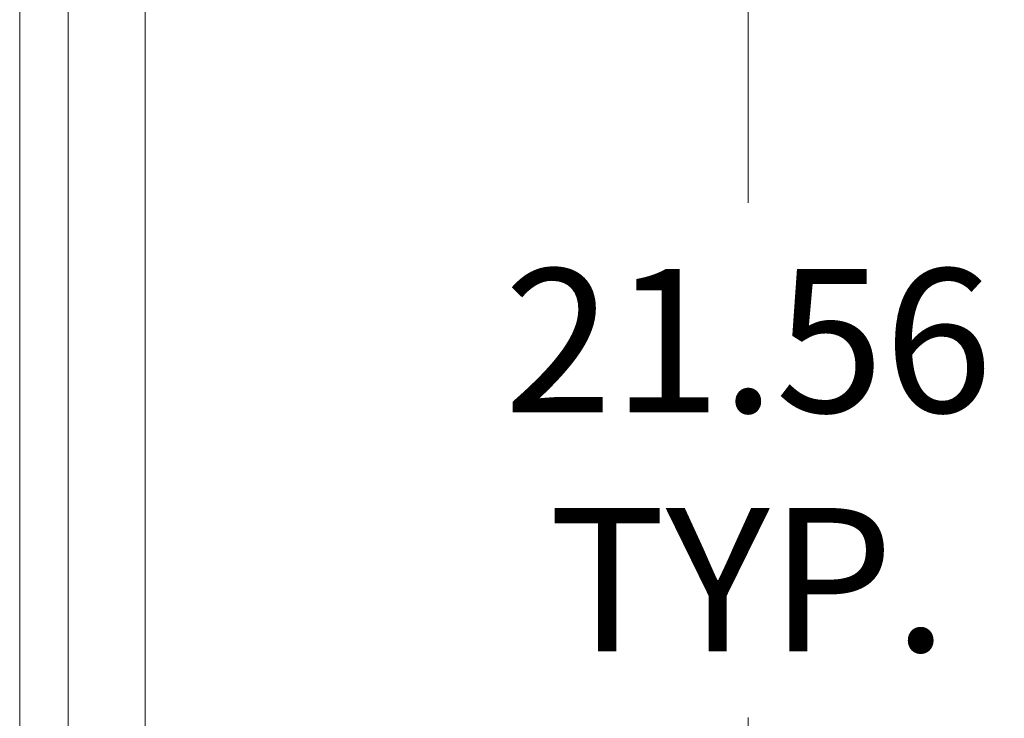
# Model space of a CAD drawing. Units: inches. Extents: x 17 to 324, y 6 to 206.
# Drawn here: x 37 to 46, y 114 to 120 of the extents above; entities that cross this region are included whole.
import ezdxf

# ---------------------------------------------------------------- set-up
doc = ezdxf.new("R2010")
doc.units = ezdxf.units.IN
doc.header["$LTSCALE"] = 20
doc.header["$MEASUREMENT"] = 0
doc.layers.get('0').update_dxf_attribs({"lineweight": 0})
doc.layers.add('Dimension (ANSI)', color=7, linetype='Continuous', lineweight=5)
doc.layers.add('Visible (ANSI)', color=7, linetype='Continuous', lineweight=5)
doc.styles.add('ROMANS', font='tahoma.ttf')
doc.dimstyles.new('Default (ANSI)', dxfattribs={"dimscale": 20, "dimtxt": 0.07, "dimasz": 0.07, "dimexe": 0.125, "dimexo": 0.0625, "dimgap": 0.031496, "dimtad": 0, "dimtih": 1, "dimtoh": 1, "dimrnd": 1e-08, "dimzin": 0, "dimdsep": 46, "dimtxsty": 'ROMANS', "dimblk": 'Filled-1', "dimcen": 0.09, "dimdle": 0.393701, "dimclrd": 256, "dimclre": 256, "dimclrt": 256, "dimadec": 0, "dimazin": 0, "dimtfac": 0.928571, "dimtofl": 0, "dimtmove": 0, "dimatfit": 3, "dimfxl": 1, "dimtolj": 1, "dimtzin": 0, "dimlwd": -1, "dimlwe": -1, "dimarcsym": 0})

# ---------------------------------------------------------------- blocks, each defined once
blk = doc.blocks.new('Filled-1')
at = {"color": 0}
for p, q in [((0, 0), (-1, 0.1786)), ((-1, 0.1786), (-1, -0.1786)), ((-1, 0), (0, 0)), ((-1, -0.1786), (0, 0))]:
    blk.add_line(p, q, dxfattribs=at)
at = {"color": 0, "flags": 128}
blk.add_lwpolyline([(-1, -0.1786), (0, 0), (-1, 0.1786), (-1, -0.1786)], dxfattribs=at)
at = {"color": 0}
blk.add_solid([(-1, -0.1786), (0, 0), (-1, 0.1786), (-1, -0.1786)], dxfattribs=at)
blk = doc.blocks.new('*D18')
at = {"layer": 'Defpoints', "color": 0, "transparency": 16777216}
for p in [(37.329, 126.8459), (37.329, 105.2834), (43.8949, 105.2834)]:
    blk.add_point(p, dxfattribs=at)
at = {"layer": 'Dimension (ANSI)', "transparency": 16777216}
for p, q in [((38.579, 126.8459), (46.3949, 126.8459)), ((43.8949, 125.4459), (43.8949, 118.5758)), ((43.8949, 106.6834), (43.8949, 113.5535)), ((38.579, 105.2834), (46.3949, 105.2834))]:
    blk.add_line(p, q, dxfattribs=at)
at = {"layer": 'Dimension (ANSI)', "transparency": 16777216, "xscale": 1.400000005960464, "yscale": 1.400000005960464, "zscale": 1.400000005960464}
for p, rotation in [((43.8949, 126.8459), 90), ((43.8949, 105.2834), 270)]:
    blk.add_blockref('Filled-1', p, dxfattribs=dict(at, rotation=rotation))
at = {"layer": 'Dimension (ANSI)', "transparency": 16777216, "insert": (43.8949, 116.0646), "char_height": 1.4, "attachment_point": 5, "style": 'ROMANS'}
blk.add_mtext('\\A1;\\fTahoma|b0|i0;\\H1.4000;21.56\\P\\fTahoma|b0|i0;\\H1.4000;TYP.', dxfattribs=at)

msp = doc.modelspace()

# ---------------------------------------------------------------- linework, layer by layer
at = {"layer": 'Visible (ANSI)'}
for p, q in [((38.0052, 152.3356), (38.0052, 101.3561)), ((36.7809, 125.096), (36.7809, 107.0333)), ((37.2552, 124.9709), (37.2552, 107.1584))]:
    msp.add_line(p, q, dxfattribs=at)

# ---------------------------------------------------------------- dimensions: what is measured, and where the dimension line sits
at = {"layer": 'Dimension (ANSI)'}
dim = msp.add_linear_dim(base=(43.8949, 105.2834), p1=(37.329, 126.8459), p2=(37.329, 105.2834), angle=90, text='\\fTahoma|b0|i0;\\H1.4000;<>\\P\\fTahoma|b0|i0;\\H1.4000;TYP.', dimstyle='Default (ANSI)', override={"dimgap": 0.031496, "dimdec": 2, "dimtol": 0, "dimlim": 0, "dimtp": 0, "dimtm": 0, "dimtdec": 2, "dimatfit": 1}, dxfattribs=at)
dim.commit()
dim.dimension.update_dxf_attribs({"geometry": '*D18', "text_midpoint": (43.8949, 116.0646), "dimtype": 160})

doc.saveas('drawing.dxf')
